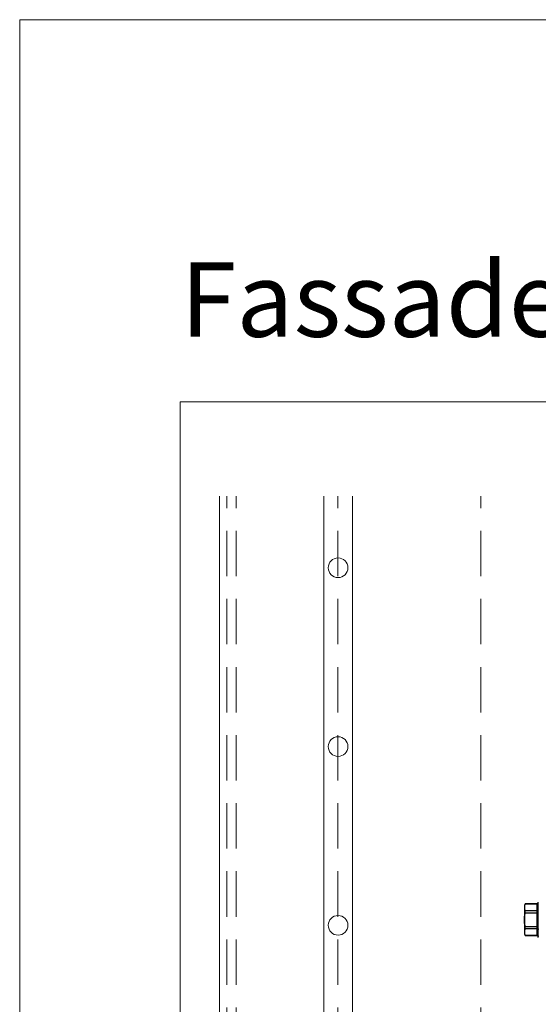
# Model space of a CAD drawing. Units: millimetres. Extents: x -1685 to 11890, y 4 to 6486.
# Drawn here: x 10198 to 10343, y 480 to 755 of the extents above; entities that cross this region are included whole.
import ezdxf

# ---------------------------------------------------------------- set-up
doc = ezdxf.new("R2010")
doc.units = ezdxf.units.MM
doc.linetypes.add('DASHED', pattern=[19.05, 12.7, -6.35])
doc.layers.get('Defpoints').update_dxf_attribs({"lineweight": 5})
doc.layers.add('Blattrahmen_innen', color=251, linetype='Continuous', lineweight=5, true_color=0x696969)
doc.layers.add('Text_DE', color=7, linetype='Continuous')
doc.styles.add('Überschrift-H8', font='arialbd.ttf', dxfattribs={"height": 8})

# ---------------------------------------------------------------- blocks, each defined once
blk = doc.blocks.new('rh')
at = {"color": 7, "linetype": 'Continuous', "lineweight": 25}
for p, q in [((-4, 5), (-4.45, 4.74)), ((-4.45, 4.74), (-4.45, 1.4)), ((-4.45, 4.74), (-4.44, 4.74)), ((-4.44, 1.4), (-4.44, 4.74)), ((4, 5), (-4, 5)), ((-2.49, 4.74), (-2.49, 1.4)), ((-2.49, 4.74), (-1.95, 4.74)), ((-1.95, 1.4), (-1.95, 4.74)), ((1.95, 4.74), (1.95, 1.4)), ((1.95, 4.74), (2.49, 4.74)), ((2.49, 1.4), (2.49, 4.74)), ((4.45, 4.74), (4, 5)), ((4.44, 4.74), (4.44, 1.4)), ((4.44, 4.74), (4.45, 4.74)), ((4.45, 1.4), (4.45, 4.74)), ((-4.95, 1.1), (4.95, 1.1)), ((-4.45, 1.4), (4.45, 1.4))]:
    blk.add_line(p, q, dxfattribs=at)
for centre, start, end in [((-4.75, 1.4), 270, 0), ((4.75, 1.4), 180, 270)]:
    blk.add_arc(centre, 0.3, start, end, dxfattribs=at)
for points in [[(-3.46, 5), (-3.63, 5), (-3.79, 4.98), (-4.12, 4.89), (-4.28, 4.82), (-4.44, 4.74)], [(-1.95, 4.74), (-1.63, 4.82), (-1.31, 4.89), (-0.65, 4.98), (-0.33, 5), (0, 5)], [(0, 5), (0.33, 5), (0.66, 4.98), (1.31, 4.89), (1.63, 4.82), (1.95, 4.74)], [(3.46, 5), (3.3, 5), (3.14, 4.98), (2.81, 4.89), (2.65, 4.82), (2.49, 4.74)], [(-4.44, 1.4), (-4.44, 1.32), (-4.47, 1.24), (-4.58, 1.13), (-4.66, 1.1), (-4.73, 1.1)], [(-2.49, 1.4), (-2.49, 1.32), (-2.51, 1.24), (-2.6, 1.13), (-2.66, 1.1), (-2.71, 1.1)], [(-1.95, 1.4), (-1.95, 1.32), (-1.96, 1.24), (-1.98, 1.13), (-2, 1.1), (-2.02, 1.1)], [(1.95, 1.4), (1.95, 1.32), (1.96, 1.24), (1.98, 1.13), (2, 1.1), (2.02, 1.1)], [(2.49, 1.4), (2.49, 1.32), (2.51, 1.24), (2.6, 1.13), (2.66, 1.1), (2.71, 1.1)], [(4.44, 1.4), (4.44, 1.32), (4.47, 1.24), (4.58, 1.13), (4.66, 1.1), (4.73, 1.1)]]:
    blk.add_open_spline(points, degree=3, knots=[0, 0, 0, 0, 0.5, 0.5, 1, 1, 1, 1], dxfattribs=at)
for points in [[(-2.49, 4.74), (-2.81, 4.9), (-3.13, 5), (-3.46, 5)], [(4.44, 4.74), (4.12, 4.9), (3.79, 5), (3.46, 5)]]:
    blk.add_open_spline(points, degree=3, dxfattribs=at)

msp = doc.modelspace()

# ---------------------------------------------------------------- linework, layer by layer
at = {"lineweight": 0}
for p, q in [((10253.625, 351.691), (10253.625, 621.687)), ((10282.876, 351.691), (10282.876, 621.687)), ((10290.876, 351.691), (10290.876, 621.687))]:
    msp.add_line(p, q, dxfattribs=at)
at = {"linetype": 'DASHED', "lineweight": 0}
msp.add_line((10255.673, 351.691), (10255.673, 621.687), dxfattribs=at)
at = {"color": 6, "linetype": 'DASHED', "lineweight": 0}
for p, q in [((10258.326, 351.691), (10258.326, 621.687)), ((10286.826, 351.691), (10286.826, 621.687)), ((10326.826, 351.691), (10326.826, 621.687))]:
    msp.add_line(p, q, dxfattribs=at)
at = {"lineweight": 0}
for centre in [(10286.876, 601.691), (10286.876, 551.691), (10286.876, 501.691)]:
    msp.add_circle(centre, 2.75, dxfattribs=at)
at = {"layer": 'Blattrahmen_innen'}
msp.add_lwpolyline([(10242.693, 51.174), (10683.446, 51.174), (10683.446, 648.079), (10242.693, 648.079)], close=True, dxfattribs=at)
at = {"layer": 'Defpoints'}
msp.add_lwpolyline([(10197.72, 755.013), (10728.418, 755.013), (10728.418, 4.455), (10197.72, 4.455)], close=True, dxfattribs=at)

# ---------------------------------------------------------------- block references
at = {"rotation": 89.99999999999996}
msp.add_blockref('rh', (10344.024, 503.248), dxfattribs=at)

# ---------------------------------------------------------------- texts
at = {"layer": 'Text_DE', "insert": (10242.693, 666.316), "char_height": 20.84233, "attachment_point": 7, "style": 'Überschrift-H8'}
msp.add_mtext_dynamic_manual_height_columns('{\\fArial|b1|i1|c0|p34;Fassadensystem}', width=78.12664, gutter_width=1, heights=[-26.97], dxfattribs=at)

doc.saveas('drawing.dxf')
